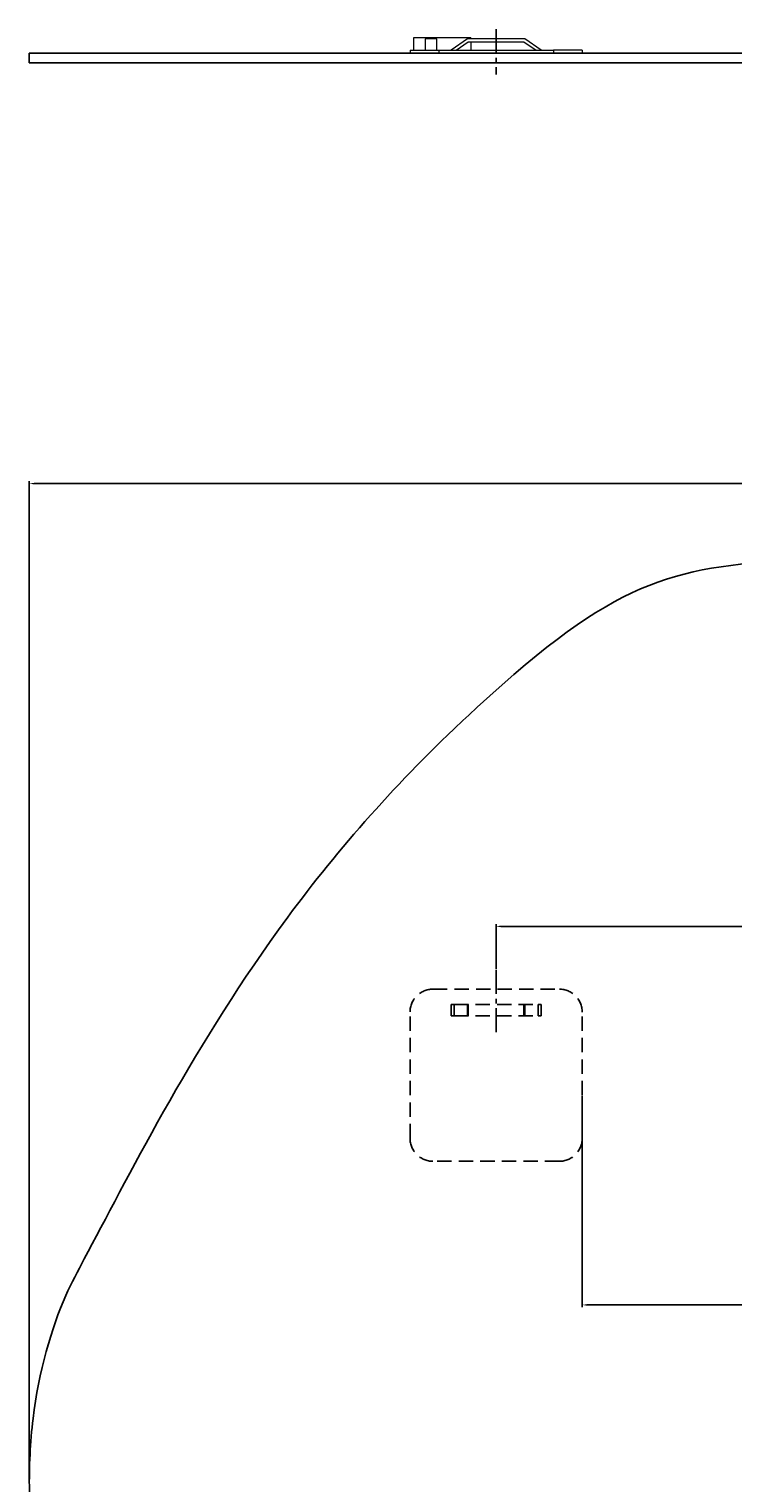
# Model space of a CAD drawing. Units: millimetres. Extents: x -1667 to 210, y -155 to 1472.
# Drawn here: x -1667 to -1300, y 299 to 1059 of the extents above; entities that cross this region are included whole.
import ezdxf

# ---------------------------------------------------------------- set-up
doc = ezdxf.new("R2010")
doc.units = ezdxf.units.MM
doc.linetypes.add('CENTER', pattern=[2, 1.25, -0.25, 0.25, -0.25])
doc.linetypes.add('HIDDEN', pattern=[0.375, 0.25, -0.125])
for name, color, linetype in [('A1', 7, 'Continuous'), ('A2', 1, 'CENTER'), ('A3', 3, 'HIDDEN'), ('DIM', 6, 'Continuous')]:
    doc.layers.add(name, color=color, linetype=linetype)
doc.styles.add('勝泰-2.7', font='simplex.shx', dxfattribs={"height": 2.7, "bigfont": 'chineset.shx'})
doc.dimstyles.new('正常$0', dxfattribs={"dimtxt": 2.7, "dimasz": 2.5, "dimexe": 1.25, "dimexo": 0.625, "dimgap": 1, "dimtad": 1, "dimdsep": 46, "dimtxsty": '勝泰-2.7', "dimcen": 2.5, "dimadec": 1, "dimazin": 0, "dimtfac": 1, "dimtmove": 0, "dimatfit": 3, "dimfxl": 0, "dimarcsym": 0})

# ---------------------------------------------------------------- blocks, each defined once
blk = doc.blocks.new('*D191')
at = {"layer": 'Defpoints', "color": 0}
for p in [(-1378.32, 501.89), (-1098.32, 501.89), (-1378.32, 391.89)]:
    blk.add_point(p, dxfattribs=at)
at = {"layer": 'DIM', "color": 0, "lineweight": -2, "ltscale": 5}
for p, q in [((-1378.32, 501.27), (-1378.32, 390.64)), ((-1098.32, 501.27), (-1098.32, 390.64)), ((-1100.82, 391.89), (-1375.82, 391.89))]:
    blk.add_line(p, q, dxfattribs=at)
at = {"layer": 'DIM', "color": 0}
for points in [[(-1375.82, 392.3), (-1375.82, 391.47), (-1378.32, 391.89)], [(-1100.82, 391.47), (-1100.82, 392.3), (-1098.32, 391.89)]]:
    blk.add_solid(points, dxfattribs=at)
at = {"layer": 'DIM', "color": 0, "insert": (-1238.32, 394.24), "char_height": 2.7, "attachment_point": 5, "style": '勝泰-2.7'}
blk.add_mtext('280', dxfattribs=at)
blk = doc.blocks.new('*D192')
at = {"layer": 'Defpoints', "color": 0}
for p in [(-1053.32, 589.82), (-1423.32, 567.02), (-1053.32, 567.02)]:
    blk.add_point(p, dxfattribs=at)
at = {"layer": 'DIM', "color": 0, "lineweight": -2, "ltscale": 5}
for p, q in [((-1423.32, 567.65), (-1423.32, 591.07)), ((-1420.82, 589.82), (-1055.82, 589.82)), ((-1053.32, 567.65), (-1053.32, 591.07))]:
    blk.add_line(p, q, dxfattribs=at)
at = {"layer": 'DIM', "color": 0}
for points in [[(-1420.82, 590.24), (-1420.82, 589.41), (-1423.32, 589.82)], [(-1055.82, 589.41), (-1055.82, 590.24), (-1053.32, 589.82)]]:
    blk.add_solid(points, dxfattribs=at)
at = {"layer": 'DIM', "color": 0, "insert": (-1238.32, 592.17), "char_height": 2.7, "attachment_point": 5, "style": '勝泰-2.7'}
blk.add_mtext('370', dxfattribs=at)

msp = doc.modelspace()

# ---------------------------------------------------------------- linework, layer by layer
at = {"layer": 'A1', "linetype": 'Continuous', "lineweight": 15}
for p, q in [((-1466.456, 1054.386), (-1466.456, 1047.886)), ((-1436.456, 1054.386), (-1466.456, 1054.386)), ((-1460.316, 1053.886), (-1460.316, 1047.886)), ((-1454.316, 1053.886), (-1460.316, 1053.886)), ((-1454.316, 1047.886), (-1454.316, 1053.886)), ((-1438.316, 1053.886), (-1446.816, 1047.886)), ((-1444.214, 1047.886), (-1437.839, 1052.386)), ((-1408.316, 1053.886), (-1438.316, 1053.886)), ((-1437.839, 1052.386), (-1408.792, 1052.386)), ((-1436.456, 1054.386), (-1436.456, 1053.886)), ((-1436.456, 1052.386), (-1436.456, 1047.886)), ((-1408.792, 1052.386), (-1402.417, 1047.886)), ((-1399.816, 1047.886), (-1408.316, 1053.886)), ((-1468.316, 1047.886), (-1468.316, 1046.386)), ((-1468.316, 1047.886), (-1453.316, 1047.886)), ((-1453.316, 1047.886), (-1453.316, 1046.386)), ((-1453.316, 1047.886), (-1393.316, 1047.886)), ((-1393.316, 1047.886), (-1393.316, 1046.386)), ((-1378.316, 1047.886), (-1393.316, 1047.886)), ((-1378.316, 1047.886), (-1378.316, 1046.386))]:
    msp.add_line(p, q, dxfattribs=at)
at = {"layer": 'A1', "ltscale": 5}
for p, q in [((-1667.32, 1041.386), (-1667.32, 1046.386)), ((-1667.32, 1046.386), (-938.316, 1046.386)), ((-1667.32, 1041.386), (-938.316, 1041.386))]:
    msp.add_line(p, q, dxfattribs=at)
at = {"layer": 'A1', "linetype": 'Continuous', "lineweight": 25}
msp.add_open_spline([(-1433.163, 704.412), (-1437.086, 700.811), (-1477.619, 663.053), (-1564.792, 561.273), (-1622.346, 445.626), (-1653.023, 389.315), (-1665.76, 345.127), (-1671.317, 220.5), (-1596.328, 75.81), (-1316.763, -125.238), (-1107.802, -163.18), (-1002.602, -49.449), (-956.847, 94.643), (-934.824, 231.565), (-938.285, 462.961), (-990.226, 633.516), (-1118.524, 759.724), (-1227.424, 783.636), (-1328.994, 778.539), (-1361.148, 770.507), (-1433.163, 704.412)], degree=3, knots=[0, 0, 0, 0, 0.0045278, 0.0452782, 0.1180039, 0.1296813, 0.1584549, 0.1731137, 0.2726719, 0.3762187, 0.4603019, 0.5092971, 0.5724289, 0.6366465, 0.7231421, 0.7912796, 0.8817021, 0.9050542, 0.916884, 1, 1, 1, 1], dxfattribs=at)
at = {"layer": 'A2', "ltscale": 10}
for p, q in [((-1423.316, 1058.996), (-1423.316, 1035.273)), ((-1423.316, 567.022), (-1423.316, 534.07))]:
    msp.add_line(p, q, dxfattribs=at)
at = {"layer": 'A3', "lineweight": 25, "ltscale": 30}
for p, q in [((-1456.316, 557.012), (-1390.316, 557.012)), ((-1446.816, 549.012), (-1446.816, 543.012)), ((-1446.816, 549.012), (-1445.316, 549.012)), ((-1445.316, 549.012), (-1401.316, 549.012)), ((-1445.316, 543.012), (-1445.316, 549.012)), ((-1438.316, 543.012), (-1438.316, 549.012)), ((-1437.839, 543.012), (-1437.839, 549.012)), ((-1408.792, 543.012), (-1408.792, 549.012)), ((-1408.316, 543.012), (-1408.316, 549.012)), ((-1401.316, 543.012), (-1401.316, 549.012)), ((-1401.316, 549.012), (-1399.816, 549.012)), ((-1399.816, 549.012), (-1399.816, 543.012)), ((-1468.316, 479.012), (-1468.316, 545.012)), ((-1446.816, 543.012), (-1445.316, 543.012)), ((-1445.316, 543.012), (-1401.316, 543.012)), ((-1401.316, 543.012), (-1399.816, 543.012)), ((-1378.316, 479.012), (-1378.316, 545.012)), ((-1390.316, 467.012), (-1456.316, 467.012))]:
    msp.add_line(p, q, dxfattribs=at)
for centre, start, end in [((-1456.316, 545.012), 90, 180), ((-1390.316, 545.012), 0, 90), ((-1456.316, 479.012), 180, 270), ((-1390.316, 479.012), 270, 0)]:
    msp.add_arc(centre, 12, start, end, dxfattribs=at)
at = {"layer": 'DIM', "ltscale": 10}
for p, q in [((-1667.32, 299.089), (-1667.32, 822.572)), ((-1664.82, 821.322), (-940.816, 821.322))]:
    msp.add_line(p, q, dxfattribs=at)
at = {"layer": 'DIM'}
msp.add_solid([(-1664.82, 821.739), (-1664.82, 820.906), (-1667.32, 821.322)], dxfattribs=at)

# ---------------------------------------------------------------- dimensions: what is measured, and where the dimension line sits
at = {"layer": 'DIM', "ltscale": 5}
for base, p1, p2, picture, middle in [((-1053.316, 589.823), (-1423.316, 567.022), (-1053.316, 567.022), '*D192', (-1238.316, 592.173)), ((-1378.316, 391.886), (-1098.316, 501.891), (-1378.316, 501.891), '*D191', (-1238.316, 394.236))]:
    dim = msp.add_linear_dim(base=base, p1=p1, p2=p2, dimstyle='正常$0', dxfattribs=at)
    dim.commit()
    dim.dimension.update_dxf_attribs({"geometry": picture, "text_midpoint": middle})

doc.saveas('drawing.dxf')
